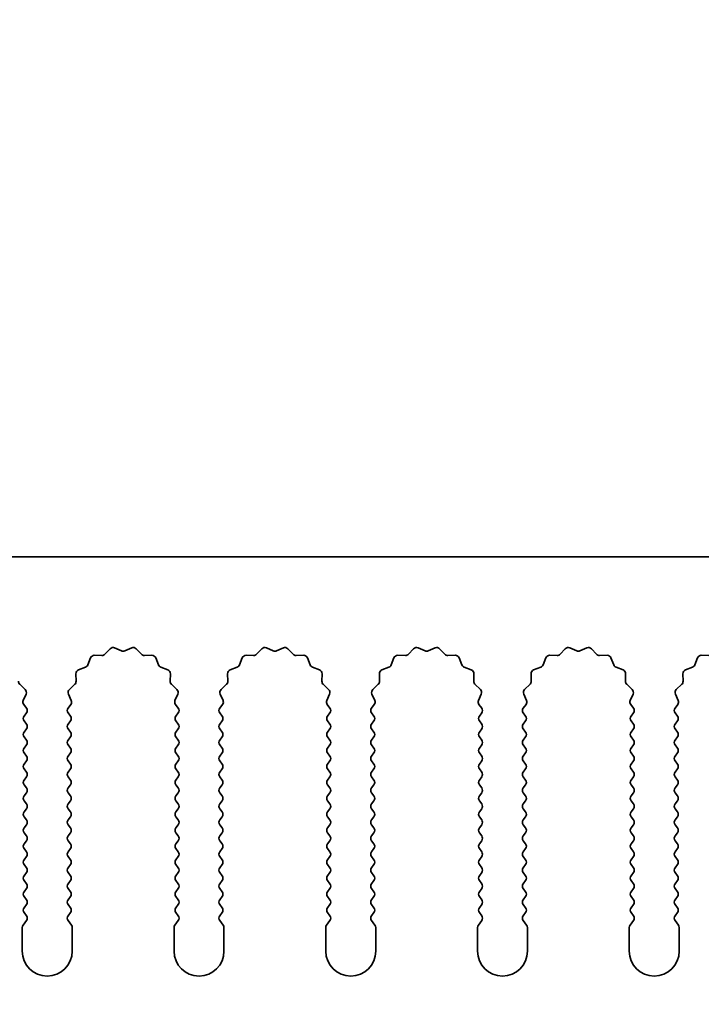
# Model space of a CAD drawing. Units: millimetres. Extents: x 0 to 8251, y 0 to 1405.
# Drawn here: x 4102 to 4136, y 976 to 1025 of the extents above; entities that cross this region are included whole.
import ezdxf

# ---------------------------------------------------------------- set-up
doc = ezdxf.new("R2010")
doc.units = ezdxf.units.MM
doc.header["$LTSCALE"] = 4
doc.layers.get('Defpoints').update_dxf_attribs({"lineweight": 25})
for name, color, linetype, lineweight in [('Dimension (ISO)', 7, 'Continuous', 18), ('Dimension (ISO) @ 1', 7, 'Continuous', 18), ('Visible (ISO)', 7, 'Continuous', 35)]:
    doc.layers.add(name, color=color, linetype=linetype, lineweight=lineweight)
doc.styles.add('Note Text (TK)', font='MS PGothic.ttf')
doc.dimstyles.new('Default - Method 1b (TK)', dxfattribs={"dimscale": 4, "dimtxt": 2.5, "dimasz": 2.5, "dimexe": 1, "dimexo": 1.5, "dimgap": 1, "dimtad": 1, "dimtoh": 1, "dimrnd": 1e-08, "dimdsep": 46, "dimtxsty": 'Note Text (TK)', "dimcen": 0.09, "dimdle": 5, "dimclrd": 100, "dimclre": 100, "dimclrt": 7, "dimadec": 1, "dimazin": 1, "dimtfac": 1, "dimtmove": 0, "dimatfit": 3, "dimfxl": 1, "dimtolj": 1, "dimlwd": -1, "dimlwe": -1, "dimarcsym": 0})

# ---------------------------------------------------------------- blocks, each defined once
blk = doc.blocks.new('_DotSmall')
at = {"color": 0, "linetype": 'ByBlock', "const_width": 0.5}
blk.add_lwpolyline([(-0.0625, 0, 1), (0.0625, 0, 1)], format="xyb", close=True, dxfattribs=at)
blk = doc.blocks.new('*D49')
at = {"layer": 'Defpoints', "color": 0}
for p in [(4147.905, 1046.423), (3868.905, 998.423), (4147.905, 998.423)]:
    blk.add_point(p, dxfattribs=at)
at = {"layer": 'Dimension (ISO)', "color": 100}
for p, q in [((3868.905, 1004.423), (3868.905, 1050.423)), ((4147.905, 1004.423), (4147.905, 1050.423)), ((3868.905, 1046.423), (4147.905, 1046.423))]:
    blk.add_line(p, q, dxfattribs=at)
at = {"layer": 'Dimension (ISO)', "color": 100, "xscale": 10, "yscale": 10, "zscale": 10, "rotation": 180}
blk.add_blockref('_DotSmall', (3868.905, 1046.423), dxfattribs=at)
at = {"layer": 'Dimension (ISO)', "color": 100, "xscale": 10, "yscale": 10, "zscale": 10}
blk.add_blockref('_DotSmall', (4147.905, 1046.423), dxfattribs=at)
at = {"layer": 'Dimension (ISO)', "color": 7, "insert": (3998.303, 1055.423), "char_height": 10, "attachment_point": 4, "style": 'Note Text (TK)'}
blk.add_mtext('\\A1;279', dxfattribs=at)
blk = doc.blocks.new('*D54')
at = {"layer": 'Defpoints', "color": 0}
for p in [(4147.605, 978.673), (4150.105, 978.673), (4150.105, 930.673)]:
    blk.add_point(p, dxfattribs=at)
at = {"layer": 'Dimension (ISO)', "color": 100}
for p, q in [((4147.605, 972.673), (4147.605, 926.673)), ((4150.105, 972.673), (4150.105, 926.673)), ((4137.605, 930.673), (4103.583, 930.673)), ((4150.105, 930.673), (4147.605, 930.673)), ((4150.105, 930.673), (4170.105, 930.673))]:
    blk.add_line(p, q, dxfattribs=at)
blk.add_solid([(4137.605, 932.339), (4137.605, 929.006), (4147.605, 930.673)], dxfattribs=at)
at = {"layer": 'Dimension (ISO)', "color": 100, "xscale": 10, "yscale": 10, "zscale": 10, "rotation": 180}
blk.add_blockref('_DotSmall', (4150.105, 930.673), dxfattribs=at)
at = {"layer": 'Dimension (ISO)', "color": 7, "insert": (4107.583, 939.673), "char_height": 10, "attachment_point": 4, "style": 'Note Text (TK)'}
blk.add_mtext('\\A1;2.5', dxfattribs=at)

msp = doc.modelspace()

# ---------------------------------------------------------------- linework, layer by layer
at = {"layer": 'Visible (ISO)'}
for p, q in [((4147.9055, 998.4225), (3868.9055, 998.4225)), ((4106.1406, 993.5422), (4106.4025, 993.8163)), ((4106.6278, 993.8611), (4106.9748, 993.7081)), ((4107.1362, 993.7081), (4107.4831, 993.8611)), ((4107.7084, 993.8163), (4107.9704, 993.5422)), ((4113.7406, 993.5422), (4114.0025, 993.8163)), ((4114.2278, 993.8611), (4114.5748, 993.7081)), ((4114.7362, 993.7081), (4115.0831, 993.8611)), ((4115.3084, 993.8163), (4115.5704, 993.5422)), ((4121.3406, 993.5422), (4121.6025, 993.8163)), ((4121.8278, 993.8611), (4122.1748, 993.7081)), ((4122.3362, 993.7081), (4122.6831, 993.8611)), ((4122.9084, 993.8163), (4123.1704, 993.5422)), ((4128.9406, 993.5422), (4129.2025, 993.8163)), ((4129.4278, 993.8611), (4129.7748, 993.7081)), ((4129.9362, 993.7081), (4130.2831, 993.8611)), ((4130.5084, 993.8163), (4130.7704, 993.5422)), ((4105.2843, 993.0079), (4105.4214, 993.3614)), ((4105.6124, 993.489), (4105.9914, 993.4804)), ((4108.1195, 993.4804), (4108.4986, 993.489)), ((4108.6896, 993.3614), (4108.8267, 993.0079)), ((4112.8843, 993.0079), (4113.0214, 993.3614)), ((4113.2124, 993.489), (4113.5914, 993.4804)), ((4115.7195, 993.4804), (4116.0986, 993.489)), ((4116.2896, 993.3614), (4116.4267, 993.0079)), ((4120.4843, 993.0079), (4120.6214, 993.3614)), ((4120.8124, 993.489), (4121.1914, 993.4804)), ((4123.3195, 993.4804), (4123.6986, 993.489)), ((4123.8896, 993.3614), (4124.0267, 993.0079)), ((4128.0843, 993.0079), (4128.2214, 993.3614)), ((4128.4124, 993.489), (4128.7914, 993.4804)), ((4130.9195, 993.4804), (4131.2986, 993.489)), ((4131.4896, 993.3614), (4131.6267, 993.0079)), ((4135.6843, 993.0079), (4135.8214, 993.3614)), ((4136.0124, 993.489), (4136.3914, 993.4804)), ((4104.6976, 992.1866), (4104.689, 992.5656)), ((4104.8166, 992.7566), (4105.1701, 992.8937)), ((4108.9408, 992.8937), (4109.2944, 992.7566)), ((4109.422, 992.5656), (4109.4134, 992.1866)), ((4112.2976, 992.1866), (4112.289, 992.5656)), ((4112.4166, 992.7566), (4112.7701, 992.8937)), ((4116.5408, 992.8937), (4116.8944, 992.7566)), ((4117.022, 992.5656), (4117.0134, 992.1866)), ((4119.8976, 992.1866), (4119.889, 992.5656)), ((4120.0166, 992.7566), (4120.3701, 992.8937)), ((4124.1408, 992.8937), (4124.4944, 992.7566)), ((4124.622, 992.5656), (4124.6134, 992.1866)), ((4127.4976, 992.1866), (4127.489, 992.5656)), ((4127.6166, 992.7566), (4127.9701, 992.8937)), ((4131.7408, 992.8937), (4132.0944, 992.7566)), ((4132.222, 992.5656), (4132.2134, 992.1866)), ((4135.0976, 992.1866), (4135.089, 992.5656)), ((4135.2166, 992.7566), (4135.5701, 992.8937)), ((4101.8752, 992.0374), (4102.1493, 991.7755)), ((4104.3617, 991.7755), (4104.6358, 992.0374)), ((4109.4752, 992.0374), (4109.7493, 991.7755)), ((4111.9617, 991.7755), (4112.2358, 992.0374)), ((4117.0752, 992.0374), (4117.3493, 991.7755)), ((4119.5617, 991.7755), (4119.8358, 992.0374)), ((4124.6752, 992.0374), (4124.9493, 991.7755)), ((4127.1617, 991.7755), (4127.4358, 992.0374)), ((4132.2752, 992.0374), (4132.5493, 991.7755)), ((4134.7617, 991.7755), (4135.0358, 992.0374)), ((4102.1941, 991.5501), (4102.0527, 991.2296)), ((4104.4583, 991.2296), (4104.3169, 991.5501)), ((4109.7941, 991.5501), (4109.6527, 991.2296)), ((4112.0583, 991.2296), (4111.9169, 991.5501)), ((4117.3941, 991.5501), (4117.2527, 991.2296)), ((4119.6583, 991.2296), (4119.5169, 991.5501)), ((4124.9941, 991.5501), (4124.8527, 991.2296)), ((4127.2583, 991.2296), (4127.1169, 991.5501)), ((4132.5941, 991.5501), (4132.4527, 991.2296)), ((4134.8583, 991.2296), (4134.7169, 991.5501)), ((4102.0757, 991.0289), (4102.2155, 990.8425)), ((4102.2155, 990.6025), (4102.0955, 990.4425)), ((4104.2955, 990.8425), (4104.4353, 991.0289)), ((4104.4155, 990.4425), (4104.2955, 990.6025)), ((4109.6757, 991.0289), (4109.8155, 990.8425)), ((4109.8155, 990.6025), (4109.6955, 990.4425)), ((4111.8955, 990.8425), (4112.0353, 991.0289)), ((4112.0155, 990.4425), (4111.8955, 990.6025)), ((4117.2757, 991.0289), (4117.4155, 990.8425)), ((4117.4155, 990.6025), (4117.2955, 990.4425)), ((4119.4955, 990.8425), (4119.6353, 991.0289)), ((4119.6155, 990.4425), (4119.4955, 990.6025)), ((4124.8757, 991.0289), (4125.0155, 990.8425)), ((4125.0155, 990.6025), (4124.8955, 990.4425)), ((4127.0955, 990.8425), (4127.2353, 991.0289)), ((4127.2155, 990.4425), (4127.0955, 990.6025)), ((4132.4757, 991.0289), (4132.6155, 990.8425)), ((4132.6155, 990.6025), (4132.4955, 990.4425)), ((4134.6955, 990.8425), (4134.8353, 991.0289)), ((4134.8155, 990.4425), (4134.6955, 990.6025)), ((4102.0955, 990.2025), (4102.2155, 990.0425)), ((4104.2955, 990.0425), (4104.4155, 990.2025)), ((4109.6955, 990.2025), (4109.8155, 990.0425)), ((4111.8955, 990.0425), (4112.0155, 990.2025)), ((4117.2955, 990.2025), (4117.4155, 990.0425)), ((4119.4955, 990.0425), (4119.6155, 990.2025)), ((4124.8955, 990.2025), (4125.0155, 990.0425)), ((4127.0955, 990.0425), (4127.2155, 990.2025)), ((4132.4955, 990.2025), (4132.6155, 990.0425)), ((4134.6955, 990.0425), (4134.8155, 990.2025)), ((4102.2155, 989.8025), (4102.0955, 989.6425)), ((4104.4155, 989.6425), (4104.2955, 989.8025)), ((4109.8155, 989.8025), (4109.6955, 989.6425)), ((4112.0155, 989.6425), (4111.8955, 989.8025)), ((4117.4155, 989.8025), (4117.2955, 989.6425)), ((4119.6155, 989.6425), (4119.4955, 989.8025)), ((4125.0155, 989.8025), (4124.8955, 989.6425)), ((4127.2155, 989.6425), (4127.0955, 989.8025)), ((4132.6155, 989.8025), (4132.4955, 989.6425)), ((4134.8155, 989.6425), (4134.6955, 989.8025)), ((4102.0955, 989.4025), (4102.2155, 989.2425)), ((4104.2955, 989.2425), (4104.4155, 989.4025)), ((4109.6955, 989.4025), (4109.8155, 989.2425)), ((4111.8955, 989.2425), (4112.0155, 989.4025)), ((4117.2955, 989.4025), (4117.4155, 989.2425)), ((4119.4955, 989.2425), (4119.6155, 989.4025)), ((4124.8955, 989.4025), (4125.0155, 989.2425)), ((4127.0955, 989.2425), (4127.2155, 989.4025)), ((4132.4955, 989.4025), (4132.6155, 989.2425)), ((4134.6955, 989.2425), (4134.8155, 989.4025)), ((4102.2155, 989.0025), (4102.0955, 988.8425)), ((4104.4155, 988.8425), (4104.2955, 989.0025)), ((4109.8155, 989.0025), (4109.6955, 988.8425)), ((4112.0155, 988.8425), (4111.8955, 989.0025)), ((4117.4155, 989.0025), (4117.2955, 988.8425)), ((4119.6155, 988.8425), (4119.4955, 989.0025)), ((4125.0155, 989.0025), (4124.8955, 988.8425)), ((4127.2155, 988.8425), (4127.0955, 989.0025)), ((4132.6155, 989.0025), (4132.4955, 988.8425)), ((4134.8155, 988.8425), (4134.6955, 989.0025)), ((4102.0955, 988.6025), (4102.2155, 988.4425)), ((4102.2155, 988.2025), (4102.0955, 988.0425)), ((4104.2955, 988.4425), (4104.4155, 988.6025)), ((4104.4155, 988.0425), (4104.2955, 988.2025)), ((4109.6955, 988.6025), (4109.8155, 988.4425)), ((4109.8155, 988.2025), (4109.6955, 988.0425)), ((4111.8955, 988.4425), (4112.0155, 988.6025)), ((4112.0155, 988.0425), (4111.8955, 988.2025)), ((4117.2955, 988.6025), (4117.4155, 988.4425)), ((4117.4155, 988.2025), (4117.2955, 988.0425)), ((4119.4955, 988.4425), (4119.6155, 988.6025)), ((4119.6155, 988.0425), (4119.4955, 988.2025)), ((4124.8955, 988.6025), (4125.0155, 988.4425)), ((4125.0155, 988.2025), (4124.8955, 988.0425)), ((4127.0955, 988.4425), (4127.2155, 988.6025)), ((4127.2155, 988.0425), (4127.0955, 988.2025)), ((4132.4955, 988.6025), (4132.6155, 988.4425)), ((4132.6155, 988.2025), (4132.4955, 988.0425)), ((4134.6955, 988.4425), (4134.8155, 988.6025)), ((4134.8155, 988.0425), (4134.6955, 988.2025)), ((4102.0955, 987.8025), (4102.2155, 987.6425)), ((4104.2955, 987.6425), (4104.4155, 987.8025)), ((4109.6955, 987.8025), (4109.8155, 987.6425)), ((4111.8955, 987.6425), (4112.0155, 987.8025)), ((4117.2955, 987.8025), (4117.4155, 987.6425)), ((4119.4955, 987.6425), (4119.6155, 987.8025)), ((4124.8955, 987.8025), (4125.0155, 987.6425)), ((4127.0955, 987.6425), (4127.2155, 987.8025)), ((4132.4955, 987.8025), (4132.6155, 987.6425)), ((4134.6955, 987.6425), (4134.8155, 987.8025)), ((4102.2155, 987.4025), (4102.0955, 987.2425)), ((4104.4155, 987.2425), (4104.2955, 987.4025)), ((4109.8155, 987.4025), (4109.6955, 987.2425)), ((4112.0155, 987.2425), (4111.8955, 987.4025)), ((4117.4155, 987.4025), (4117.2955, 987.2425)), ((4119.6155, 987.2425), (4119.4955, 987.4025)), ((4125.0155, 987.4025), (4124.8955, 987.2425)), ((4127.2155, 987.2425), (4127.0955, 987.4025)), ((4132.6155, 987.4025), (4132.4955, 987.2425)), ((4134.8155, 987.2425), (4134.6955, 987.4025)), ((4102.0955, 987.0025), (4102.2155, 986.8425)), ((4104.2955, 986.8425), (4104.4155, 987.0025)), ((4109.6955, 987.0025), (4109.8155, 986.8425)), ((4111.8955, 986.8425), (4112.0155, 987.0025)), ((4117.2955, 987.0025), (4117.4155, 986.8425)), ((4119.4955, 986.8425), (4119.6155, 987.0025)), ((4124.8955, 987.0025), (4125.0155, 986.8425)), ((4127.0955, 986.8425), (4127.2155, 987.0025)), ((4132.4955, 987.0025), (4132.6155, 986.8425)), ((4134.6955, 986.8425), (4134.8155, 987.0025)), ((4102.2155, 986.6025), (4102.0955, 986.4425)), ((4102.0955, 986.2025), (4102.2155, 986.0425)), ((4104.4155, 986.4425), (4104.2955, 986.6025)), ((4104.2955, 986.0425), (4104.4155, 986.2025)), ((4109.8155, 986.6025), (4109.6955, 986.4425)), ((4109.6955, 986.2025), (4109.8155, 986.0425)), ((4112.0155, 986.4425), (4111.8955, 986.6025)), ((4111.8955, 986.0425), (4112.0155, 986.2025)), ((4117.4155, 986.6025), (4117.2955, 986.4425)), ((4117.2955, 986.2025), (4117.4155, 986.0425)), ((4119.6155, 986.4425), (4119.4955, 986.6025)), ((4119.4955, 986.0425), (4119.6155, 986.2025)), ((4125.0155, 986.6025), (4124.8955, 986.4425)), ((4124.8955, 986.2025), (4125.0155, 986.0425)), ((4127.2155, 986.4425), (4127.0955, 986.6025)), ((4127.0955, 986.0425), (4127.2155, 986.2025)), ((4132.6155, 986.6025), (4132.4955, 986.4425)), ((4132.4955, 986.2025), (4132.6155, 986.0425)), ((4134.8155, 986.4425), (4134.6955, 986.6025)), ((4134.6955, 986.0425), (4134.8155, 986.2025)), ((4102.2155, 985.8025), (4102.0955, 985.6425)), ((4104.4155, 985.6425), (4104.2955, 985.8025)), ((4109.8155, 985.8025), (4109.6955, 985.6425)), ((4112.0155, 985.6425), (4111.8955, 985.8025)), ((4117.4155, 985.8025), (4117.2955, 985.6425)), ((4119.6155, 985.6425), (4119.4955, 985.8025)), ((4125.0155, 985.8025), (4124.8955, 985.6425)), ((4127.2155, 985.6425), (4127.0955, 985.8025)), ((4132.6155, 985.8025), (4132.4955, 985.6425)), ((4134.8155, 985.6425), (4134.6955, 985.8025)), ((4102.0955, 985.4025), (4102.2155, 985.2425)), ((4104.2955, 985.2425), (4104.4155, 985.4025)), ((4109.6955, 985.4025), (4109.8155, 985.2425)), ((4111.8955, 985.2425), (4112.0155, 985.4025)), ((4117.2955, 985.4025), (4117.4155, 985.2425)), ((4119.4955, 985.2425), (4119.6155, 985.4025)), ((4124.8955, 985.4025), (4125.0155, 985.2425)), ((4127.0955, 985.2425), (4127.2155, 985.4025)), ((4132.4955, 985.4025), (4132.6155, 985.2425)), ((4134.6955, 985.2425), (4134.8155, 985.4025)), ((4102.2155, 985.0025), (4102.0955, 984.8425)), ((4104.4155, 984.8425), (4104.2955, 985.0025)), ((4109.8155, 985.0025), (4109.6955, 984.8425)), ((4112.0155, 984.8425), (4111.8955, 985.0025)), ((4117.4155, 985.0025), (4117.2955, 984.8425)), ((4119.6155, 984.8425), (4119.4955, 985.0025)), ((4125.0155, 985.0025), (4124.8955, 984.8425)), ((4127.2155, 984.8425), (4127.0955, 985.0025)), ((4132.6155, 985.0025), (4132.4955, 984.8425)), ((4134.8155, 984.8425), (4134.6955, 985.0025)), ((4102.0955, 984.6025), (4102.2155, 984.4425)), ((4102.2155, 984.2025), (4102.0955, 984.0425)), ((4104.2955, 984.4425), (4104.4155, 984.6025)), ((4104.4155, 984.0425), (4104.2955, 984.2025)), ((4109.6955, 984.6025), (4109.8155, 984.4425)), ((4109.8155, 984.2025), (4109.6955, 984.0425)), ((4111.8955, 984.4425), (4112.0155, 984.6025)), ((4112.0155, 984.0425), (4111.8955, 984.2025)), ((4117.2955, 984.6025), (4117.4155, 984.4425)), ((4117.4155, 984.2025), (4117.2955, 984.0425)), ((4119.4955, 984.4425), (4119.6155, 984.6025)), ((4119.6155, 984.0425), (4119.4955, 984.2025)), ((4124.8955, 984.6025), (4125.0155, 984.4425)), ((4125.0155, 984.2025), (4124.8955, 984.0425)), ((4127.0955, 984.4425), (4127.2155, 984.6025)), ((4127.2155, 984.0425), (4127.0955, 984.2025)), ((4132.4955, 984.6025), (4132.6155, 984.4425)), ((4132.6155, 984.2025), (4132.4955, 984.0425)), ((4134.6955, 984.4425), (4134.8155, 984.6025)), ((4134.8155, 984.0425), (4134.6955, 984.2025)), ((4102.0955, 983.8025), (4102.2155, 983.6425)), ((4104.2955, 983.6425), (4104.4155, 983.8025)), ((4109.6955, 983.8025), (4109.8155, 983.6425)), ((4111.8955, 983.6425), (4112.0155, 983.8025)), ((4117.2955, 983.8025), (4117.4155, 983.6425)), ((4119.4955, 983.6425), (4119.6155, 983.8025)), ((4124.8955, 983.8025), (4125.0155, 983.6425)), ((4127.0955, 983.6425), (4127.2155, 983.8025)), ((4132.4955, 983.8025), (4132.6155, 983.6425)), ((4134.6955, 983.6425), (4134.8155, 983.8025)), ((4102.2155, 983.4025), (4102.0955, 983.2425)), ((4104.4155, 983.2425), (4104.2955, 983.4025)), ((4109.8155, 983.4025), (4109.6955, 983.2425)), ((4112.0155, 983.2425), (4111.8955, 983.4025)), ((4117.4155, 983.4025), (4117.2955, 983.2425)), ((4119.6155, 983.2425), (4119.4955, 983.4025)), ((4125.0155, 983.4025), (4124.8955, 983.2425)), ((4127.2155, 983.2425), (4127.0955, 983.4025)), ((4132.6155, 983.4025), (4132.4955, 983.2425)), ((4134.8155, 983.2425), (4134.6955, 983.4025)), ((4102.0955, 983.0025), (4102.2155, 982.8425)), ((4104.2955, 982.8425), (4104.4155, 983.0025)), ((4109.6955, 983.0025), (4109.8155, 982.8425)), ((4111.8955, 982.8425), (4112.0155, 983.0025)), ((4117.2955, 983.0025), (4117.4155, 982.8425)), ((4119.4955, 982.8425), (4119.6155, 983.0025)), ((4124.8955, 983.0025), (4125.0155, 982.8425)), ((4127.0955, 982.8425), (4127.2155, 983.0025)), ((4132.4955, 983.0025), (4132.6155, 982.8425)), ((4134.6955, 982.8425), (4134.8155, 983.0025)), ((4102.2155, 982.6025), (4102.0955, 982.4425)), ((4102.0955, 982.2025), (4102.2155, 982.0425)), ((4104.4155, 982.4425), (4104.2955, 982.6025)), ((4104.2955, 982.0425), (4104.4155, 982.2025)), ((4109.8155, 982.6025), (4109.6955, 982.4425)), ((4109.6955, 982.2025), (4109.8155, 982.0425)), ((4112.0155, 982.4425), (4111.8955, 982.6025)), ((4111.8955, 982.0425), (4112.0155, 982.2025)), ((4117.4155, 982.6025), (4117.2955, 982.4425)), ((4117.2955, 982.2025), (4117.4155, 982.0425)), ((4119.6155, 982.4425), (4119.4955, 982.6025)), ((4119.4955, 982.0425), (4119.6155, 982.2025)), ((4125.0155, 982.6025), (4124.8955, 982.4425)), ((4124.8955, 982.2025), (4125.0155, 982.0425)), ((4127.2155, 982.4425), (4127.0955, 982.6025)), ((4127.0955, 982.0425), (4127.2155, 982.2025)), ((4132.6155, 982.6025), (4132.4955, 982.4425)), ((4132.4955, 982.2025), (4132.6155, 982.0425)), ((4134.8155, 982.4425), (4134.6955, 982.6025)), ((4134.6955, 982.0425), (4134.8155, 982.2025)), ((4102.2155, 981.8025), (4102.0955, 981.6425)), ((4104.4155, 981.6425), (4104.2955, 981.8025)), ((4109.8155, 981.8025), (4109.6955, 981.6425)), ((4112.0155, 981.6425), (4111.8955, 981.8025)), ((4117.4155, 981.8025), (4117.2955, 981.6425)), ((4119.6155, 981.6425), (4119.4955, 981.8025)), ((4125.0155, 981.8025), (4124.8955, 981.6425)), ((4127.2155, 981.6425), (4127.0955, 981.8025)), ((4132.6155, 981.8025), (4132.4955, 981.6425)), ((4134.8155, 981.6425), (4134.6955, 981.8025)), ((4102.0955, 981.4025), (4102.2155, 981.2425)), ((4104.2955, 981.2425), (4104.4155, 981.4025)), ((4109.6955, 981.4025), (4109.8155, 981.2425)), ((4111.8955, 981.2425), (4112.0155, 981.4025)), ((4117.2955, 981.4025), (4117.4155, 981.2425)), ((4119.4955, 981.2425), (4119.6155, 981.4025)), ((4124.8955, 981.4025), (4125.0155, 981.2425)), ((4127.0955, 981.2425), (4127.2155, 981.4025)), ((4132.4955, 981.4025), (4132.6155, 981.2425)), ((4134.6955, 981.2425), (4134.8155, 981.4025)), ((4102.2155, 981.0025), (4102.0955, 980.8425)), ((4104.4155, 980.8425), (4104.2955, 981.0025)), ((4109.8155, 981.0025), (4109.6955, 980.8425)), ((4112.0155, 980.8425), (4111.8955, 981.0025)), ((4117.4155, 981.0025), (4117.2955, 980.8425)), ((4119.6155, 980.8425), (4119.4955, 981.0025)), ((4125.0155, 981.0025), (4124.8955, 980.8425)), ((4127.2155, 980.8425), (4127.0955, 981.0025)), ((4132.6155, 981.0025), (4132.4955, 980.8425)), ((4134.8155, 980.8425), (4134.6955, 981.0025)), ((4102.0955, 980.6025), (4102.2155, 980.4425)), ((4104.2955, 980.4425), (4104.4155, 980.6025)), ((4109.6955, 980.6025), (4109.8155, 980.4425)), ((4111.8955, 980.4425), (4112.0155, 980.6025)), ((4117.2955, 980.6025), (4117.4155, 980.4425)), ((4119.4955, 980.4425), (4119.6155, 980.6025)), ((4124.8955, 980.6025), (4125.0155, 980.4425)), ((4127.0955, 980.4425), (4127.2155, 980.6025)), ((4132.4955, 980.6025), (4132.6155, 980.4425)), ((4134.6955, 980.4425), (4134.8155, 980.6025)), ((4102.0055, 979.8558), (4102.0055, 978.6725)), ((4102.2155, 980.2025), (4102.0455, 979.9758)), ((4104.4655, 979.9758), (4104.2955, 980.2025)), ((4104.5055, 978.6725), (4104.5055, 979.8558)), ((4109.6055, 979.8558), (4109.6055, 978.6725)), ((4109.8155, 980.2025), (4109.6455, 979.9758)), ((4112.0655, 979.9758), (4111.8955, 980.2025)), ((4112.1055, 978.6725), (4112.1055, 979.8558)), ((4117.2055, 979.8558), (4117.2055, 978.6725)), ((4117.4155, 980.2025), (4117.2455, 979.9758)), ((4119.6655, 979.9758), (4119.4955, 980.2025)), ((4119.7055, 978.6725), (4119.7055, 979.8558)), ((4124.8055, 979.8558), (4124.8055, 978.6725)), ((4125.0155, 980.2025), (4124.8455, 979.9758)), ((4127.2655, 979.9758), (4127.0955, 980.2025)), ((4127.3055, 978.6725), (4127.3055, 979.8558)), ((4132.4055, 979.8558), (4132.4055, 978.6725)), ((4132.6155, 980.2025), (4132.4455, 979.9758)), ((4134.8655, 979.9758), (4134.6955, 980.2025)), ((4134.9055, 978.6725), (4134.9055, 979.8558))]:
    msp.add_line(p, q, dxfattribs=at)
for centre, radius, start, end in [((4106.5471, 993.6781), 0.2, 66.19918, 136.30082), ((4107.0555, 993.8911), 0.2, 246.19918, 293.80082), ((4107.5638, 993.6781), 0.2, 43.69918, 113.80082), ((4114.1471, 993.6781), 0.2, 66.19918, 136.30082), ((4114.6555, 993.8911), 0.2, 246.19918, 293.80082), ((4115.1638, 993.6781), 0.2, 43.69918, 113.80082), ((4121.7471, 993.6781), 0.2, 66.19918, 136.30082), ((4122.2555, 993.8911), 0.2, 246.19918, 293.80082), ((4122.7638, 993.6781), 0.2, 43.69918, 113.80082), ((4129.3471, 993.6781), 0.2, 66.19918, 136.30082), ((4129.8555, 993.8911), 0.2, 246.19918, 293.80082), ((4130.3638, 993.6781), 0.2, 43.69918, 113.80082), ((4105.6078, 993.2891), 0.2, 88.69918, 158.80082), ((4105.996, 993.6804), 0.2, 268.69918, 316.30082), ((4108.115, 993.6804), 0.2, 223.69918, 271.30082), ((4108.5031, 993.2891), 0.2, 21.19918, 91.30082), ((4113.2078, 993.2891), 0.2, 88.69918, 158.80082), ((4113.596, 993.6804), 0.2, 268.69918, 316.30082), ((4115.715, 993.6804), 0.2, 223.69918, 271.30082), ((4116.1031, 993.2891), 0.2, 21.19918, 91.30082), ((4120.8078, 993.2891), 0.2, 88.69918, 158.80082), ((4121.196, 993.6804), 0.2, 268.69918, 316.30082), ((4123.315, 993.6804), 0.2, 223.69918, 271.30082), ((4123.7031, 993.2891), 0.2, 21.19918, 91.30082), ((4128.4078, 993.2891), 0.2, 88.69918, 158.80082), ((4128.796, 993.6804), 0.2, 268.69918, 316.30082), ((4130.915, 993.6804), 0.2, 223.69918, 271.30082), ((4131.3031, 993.2891), 0.2, 21.19918, 91.30082), ((4136.0078, 993.2891), 0.2, 88.69918, 158.80082), ((4104.8889, 992.5702), 0.2, 111.19918, 181.30082), ((4105.0978, 993.0802), 0.2, 291.19918, 338.80082), ((4109.0132, 993.0802), 0.2, 201.19918, 248.80082), ((4109.222, 992.5702), 0.2, 358.69918, 68.80082), ((4112.4889, 992.5702), 0.2, 111.19918, 181.30082), ((4112.6978, 993.0802), 0.2, 291.19918, 338.80082), ((4116.6132, 993.0802), 0.2, 201.19918, 248.80082), ((4116.822, 992.5702), 0.2, 358.69918, 68.80082), ((4120.0889, 992.5702), 0.2, 111.19918, 181.30082), ((4120.2978, 993.0802), 0.2, 291.19918, 338.80082), ((4124.2132, 993.0802), 0.2, 201.19918, 248.80082), ((4124.422, 992.5702), 0.2, 358.69918, 68.80082), ((4127.6889, 992.5702), 0.2, 111.19918, 181.30082), ((4127.8978, 993.0802), 0.2, 291.19918, 338.80082), ((4131.8132, 993.0802), 0.2, 201.19918, 248.80082), ((4132.022, 992.5702), 0.2, 358.69918, 68.80082), ((4135.2889, 992.5702), 0.2, 111.19918, 181.30082), ((4135.4978, 993.0802), 0.2, 291.19918, 338.80082), ((4102.0133, 992.182), 0.2, 178.69918, 226.30082), ((4104.4976, 992.182), 0.2, 313.69918, 1.30082), ((4109.6133, 992.182), 0.2, 178.69918, 226.30082), ((4112.0976, 992.182), 0.2, 313.69918, 1.30082), ((4117.2133, 992.182), 0.2, 178.69918, 226.30082), ((4119.6976, 992.182), 0.2, 313.69918, 1.30082), ((4124.8133, 992.182), 0.2, 178.69918, 226.30082), ((4127.2976, 992.182), 0.2, 313.69918, 1.30082), ((4132.4133, 992.182), 0.2, 178.69918, 226.30082), ((4134.8976, 992.182), 0.2, 313.69918, 1.30082), ((4102.0111, 991.6309), 0.2, 336.19918, 46.30082), ((4104.4999, 991.6309), 0.2, 133.69918, 203.80082), ((4109.6111, 991.6309), 0.2, 336.19918, 46.30082), ((4112.0999, 991.6309), 0.2, 133.69918, 203.80082), ((4117.2111, 991.6309), 0.2, 336.19918, 46.30082), ((4119.6999, 991.6309), 0.2, 133.69918, 203.80082), ((4124.8111, 991.6309), 0.2, 336.19918, 46.30082), ((4127.2999, 991.6309), 0.2, 133.69918, 203.80082), ((4132.4111, 991.6309), 0.2, 336.19918, 46.30082), ((4134.8999, 991.6309), 0.2, 133.69918, 203.80082), ((4102.2357, 991.1489), 0.2, 156.19918, 216.8699), ((4104.2753, 991.1489), 0.2, 323.1301, 23.80082), ((4109.8357, 991.1489), 0.2, 156.19918, 216.8699), ((4111.8753, 991.1489), 0.2, 323.1301, 23.80082), ((4117.4357, 991.1489), 0.2, 156.19918, 216.8699), ((4119.4753, 991.1489), 0.2, 323.1301, 23.80082), ((4125.0357, 991.1489), 0.2, 156.19918, 216.8699), ((4127.0753, 991.1489), 0.2, 323.1301, 23.80082), ((4132.6357, 991.1489), 0.2, 156.19918, 216.8699), ((4134.6753, 991.1489), 0.2, 323.1301, 23.80082), ((4102.0555, 990.7225), 0.2, 323.1301, 36.8699), ((4104.4555, 990.7225), 0.2, 143.1301, 216.8699), ((4109.6555, 990.7225), 0.2, 323.1301, 36.8699), ((4112.0555, 990.7225), 0.2, 143.1301, 216.8699), ((4117.2555, 990.7225), 0.2, 323.1301, 36.8699), ((4119.6555, 990.7225), 0.2, 143.1301, 216.8699), ((4124.8555, 990.7225), 0.2, 323.1301, 36.8699), ((4127.2555, 990.7225), 0.2, 143.1301, 216.8699), ((4132.4555, 990.7225), 0.2, 323.1301, 36.8699), ((4134.8555, 990.7225), 0.2, 143.1301, 216.8699), ((4102.2555, 990.3225), 0.2, 143.1301, 216.8699), ((4104.2555, 990.3225), 0.2, 323.1301, 36.8699), ((4109.8555, 990.3225), 0.2, 143.1301, 216.8699), ((4111.8555, 990.3225), 0.2, 323.1301, 36.8699), ((4117.4555, 990.3225), 0.2, 143.1301, 216.8699), ((4119.4555, 990.3225), 0.2, 323.1301, 36.8699), ((4125.0555, 990.3225), 0.2, 143.1301, 216.8699), ((4127.0555, 990.3225), 0.2, 323.1301, 36.8699), ((4132.6555, 990.3225), 0.2, 143.1301, 216.8699), ((4134.6555, 990.3225), 0.2, 323.1301, 36.8699), ((4102.2555, 989.5225), 0.2, 143.1301, 216.8699), ((4102.0555, 989.9225), 0.2, 323.1301, 36.8699), ((4104.4555, 989.9225), 0.2, 143.1301, 216.8699), ((4104.2555, 989.5225), 0.2, 323.1301, 36.8699), ((4109.8555, 989.5225), 0.2, 143.1301, 216.8699), ((4109.6555, 989.9225), 0.2, 323.1301, 36.8699), ((4112.0555, 989.9225), 0.2, 143.1301, 216.8699), ((4111.8555, 989.5225), 0.2, 323.1301, 36.8699), ((4117.4555, 989.5225), 0.2, 143.1301, 216.8699), ((4117.2555, 989.9225), 0.2, 323.1301, 36.8699), ((4119.6555, 989.9225), 0.2, 143.1301, 216.8699), ((4119.4555, 989.5225), 0.2, 323.1301, 36.8699), ((4125.0555, 989.5225), 0.2, 143.1301, 216.8699), ((4124.8555, 989.9225), 0.2, 323.1301, 36.8699), ((4127.2555, 989.9225), 0.2, 143.1301, 216.8699), ((4127.0555, 989.5225), 0.2, 323.1301, 36.8699), ((4132.6555, 989.5225), 0.2, 143.1301, 216.8699), ((4132.4555, 989.9225), 0.2, 323.1301, 36.8699), ((4134.8555, 989.9225), 0.2, 143.1301, 216.8699), ((4134.6555, 989.5225), 0.2, 323.1301, 36.8699), ((4102.0555, 989.1225), 0.2, 323.1301, 36.8699), ((4104.4555, 989.1225), 0.2, 143.1301, 216.8699), ((4109.6555, 989.1225), 0.2, 323.1301, 36.8699), ((4112.0555, 989.1225), 0.2, 143.1301, 216.8699), ((4117.2555, 989.1225), 0.2, 323.1301, 36.8699), ((4119.6555, 989.1225), 0.2, 143.1301, 216.8699), ((4124.8555, 989.1225), 0.2, 323.1301, 36.8699), ((4127.2555, 989.1225), 0.2, 143.1301, 216.8699), ((4132.4555, 989.1225), 0.2, 323.1301, 36.8699), ((4134.8555, 989.1225), 0.2, 143.1301, 216.8699), ((4102.2555, 988.7225), 0.2, 143.1301, 216.8699), ((4104.2555, 988.7225), 0.2, 323.1301, 36.8699), ((4109.8555, 988.7225), 0.2, 143.1301, 216.8699), ((4111.8555, 988.7225), 0.2, 323.1301, 36.8699), ((4117.4555, 988.7225), 0.2, 143.1301, 216.8699), ((4119.4555, 988.7225), 0.2, 323.1301, 36.8699), ((4125.0555, 988.7225), 0.2, 143.1301, 216.8699), ((4127.0555, 988.7225), 0.2, 323.1301, 36.8699), ((4132.6555, 988.7225), 0.2, 143.1301, 216.8699), ((4134.6555, 988.7225), 0.2, 323.1301, 36.8699), ((4102.0555, 988.3225), 0.2, 323.1301, 36.8699), ((4104.4555, 988.3225), 0.2, 143.1301, 216.8699), ((4109.6555, 988.3225), 0.2, 323.1301, 36.8699), ((4112.0555, 988.3225), 0.2, 143.1301, 216.8699), ((4117.2555, 988.3225), 0.2, 323.1301, 36.8699), ((4119.6555, 988.3225), 0.2, 143.1301, 216.8699), ((4124.8555, 988.3225), 0.2, 323.1301, 36.8699), ((4127.2555, 988.3225), 0.2, 143.1301, 216.8699), ((4132.4555, 988.3225), 0.2, 323.1301, 36.8699), ((4134.8555, 988.3225), 0.2, 143.1301, 216.8699), ((4102.2555, 987.9225), 0.2, 143.1301, 216.8699), ((4102.0555, 987.5225), 0.2, 323.1301, 36.8699), ((4104.4555, 987.5225), 0.2, 143.1301, 216.8699), ((4104.2555, 987.9225), 0.2, 323.1301, 36.8699), ((4109.8555, 987.9225), 0.2, 143.1301, 216.8699), ((4109.6555, 987.5225), 0.2, 323.1301, 36.8699), ((4112.0555, 987.5225), 0.2, 143.1301, 216.8699), ((4111.8555, 987.9225), 0.2, 323.1301, 36.8699), ((4117.4555, 987.9225), 0.2, 143.1301, 216.8699), ((4117.2555, 987.5225), 0.2, 323.1301, 36.8699), ((4119.6555, 987.5225), 0.2, 143.1301, 216.8699), ((4119.4555, 987.9225), 0.2, 323.1301, 36.8699), ((4125.0555, 987.9225), 0.2, 143.1301, 216.8699), ((4124.8555, 987.5225), 0.2, 323.1301, 36.8699), ((4127.2555, 987.5225), 0.2, 143.1301, 216.8699), ((4127.0555, 987.9225), 0.2, 323.1301, 36.8699), ((4132.6555, 987.9225), 0.2, 143.1301, 216.8699), ((4132.4555, 987.5225), 0.2, 323.1301, 36.8699), ((4134.8555, 987.5225), 0.2, 143.1301, 216.8699), ((4134.6555, 987.9225), 0.2, 323.1301, 36.8699), ((4102.2555, 987.1225), 0.2, 143.1301, 216.8699), ((4104.2555, 987.1225), 0.2, 323.1301, 36.8699), ((4109.8555, 987.1225), 0.2, 143.1301, 216.8699), ((4111.8555, 987.1225), 0.2, 323.1301, 36.8699), ((4117.4555, 987.1225), 0.2, 143.1301, 216.8699), ((4119.4555, 987.1225), 0.2, 323.1301, 36.8699), ((4125.0555, 987.1225), 0.2, 143.1301, 216.8699), ((4127.0555, 987.1225), 0.2, 323.1301, 36.8699), ((4132.6555, 987.1225), 0.2, 143.1301, 216.8699), ((4134.6555, 987.1225), 0.2, 323.1301, 36.8699), ((4102.0555, 986.7225), 0.2, 323.1301, 36.8699), ((4104.4555, 986.7225), 0.2, 143.1301, 216.8699), ((4109.6555, 986.7225), 0.2, 323.1301, 36.8699), ((4112.0555, 986.7225), 0.2, 143.1301, 216.8699), ((4117.2555, 986.7225), 0.2, 323.1301, 36.8699), ((4119.6555, 986.7225), 0.2, 143.1301, 216.8699), ((4124.8555, 986.7225), 0.2, 323.1301, 36.8699), ((4127.2555, 986.7225), 0.2, 143.1301, 216.8699), ((4132.4555, 986.7225), 0.2, 323.1301, 36.8699), ((4134.8555, 986.7225), 0.2, 143.1301, 216.8699), ((4102.2555, 986.3225), 0.2, 143.1301, 216.8699), ((4104.2555, 986.3225), 0.2, 323.1301, 36.8699), ((4109.8555, 986.3225), 0.2, 143.1301, 216.8699), ((4111.8555, 986.3225), 0.2, 323.1301, 36.8699), ((4117.4555, 986.3225), 0.2, 143.1301, 216.8699), ((4119.4555, 986.3225), 0.2, 323.1301, 36.8699), ((4125.0555, 986.3225), 0.2, 143.1301, 216.8699), ((4127.0555, 986.3225), 0.2, 323.1301, 36.8699), ((4132.6555, 986.3225), 0.2, 143.1301, 216.8699), ((4134.6555, 986.3225), 0.2, 323.1301, 36.8699), ((4102.0555, 985.9225), 0.2, 323.1301, 36.8699), ((4104.4555, 985.9225), 0.2, 143.1301, 216.8699), ((4109.6555, 985.9225), 0.2, 323.1301, 36.8699), ((4112.0555, 985.9225), 0.2, 143.1301, 216.8699), ((4117.2555, 985.9225), 0.2, 323.1301, 36.8699), ((4119.6555, 985.9225), 0.2, 143.1301, 216.8699), ((4124.8555, 985.9225), 0.2, 323.1301, 36.8699), ((4127.2555, 985.9225), 0.2, 143.1301, 216.8699), ((4132.4555, 985.9225), 0.2, 323.1301, 36.8699), ((4134.8555, 985.9225), 0.2, 143.1301, 216.8699), ((4102.2555, 985.5225), 0.2, 143.1301, 216.8699), ((4102.0555, 985.1225), 0.2, 323.1301, 36.8699), ((4104.4555, 985.1225), 0.2, 143.1301, 216.8699), ((4104.2555, 985.5225), 0.2, 323.1301, 36.8699), ((4109.8555, 985.5225), 0.2, 143.1301, 216.8699), ((4109.6555, 985.1225), 0.2, 323.1301, 36.8699), ((4112.0555, 985.1225), 0.2, 143.1301, 216.8699), ((4111.8555, 985.5225), 0.2, 323.1301, 36.8699), ((4117.4555, 985.5225), 0.2, 143.1301, 216.8699), ((4117.2555, 985.1225), 0.2, 323.1301, 36.8699), ((4119.6555, 985.1225), 0.2, 143.1301, 216.8699), ((4119.4555, 985.5225), 0.2, 323.1301, 36.8699), ((4125.0555, 985.5225), 0.2, 143.1301, 216.8699), ((4124.8555, 985.1225), 0.2, 323.1301, 36.8699), ((4127.2555, 985.1225), 0.2, 143.1301, 216.8699), ((4127.0555, 985.5225), 0.2, 323.1301, 36.8699), ((4132.6555, 985.5225), 0.2, 143.1301, 216.8699), ((4132.4555, 985.1225), 0.2, 323.1301, 36.8699), ((4134.8555, 985.1225), 0.2, 143.1301, 216.8699), ((4134.6555, 985.5225), 0.2, 323.1301, 36.8699), ((4102.2555, 984.7225), 0.2, 143.1301, 216.8699), ((4104.2555, 984.7225), 0.2, 323.1301, 36.8699), ((4109.8555, 984.7225), 0.2, 143.1301, 216.8699), ((4111.8555, 984.7225), 0.2, 323.1301, 36.8699), ((4117.4555, 984.7225), 0.2, 143.1301, 216.8699), ((4119.4555, 984.7225), 0.2, 323.1301, 36.8699), ((4125.0555, 984.7225), 0.2, 143.1301, 216.8699), ((4127.0555, 984.7225), 0.2, 323.1301, 36.8699), ((4132.6555, 984.7225), 0.2, 143.1301, 216.8699), ((4134.6555, 984.7225), 0.2, 323.1301, 36.8699), ((4102.0555, 984.3225), 0.2, 323.1301, 36.8699), ((4104.4555, 984.3225), 0.2, 143.1301, 216.8699), ((4109.6555, 984.3225), 0.2, 323.1301, 36.8699), ((4112.0555, 984.3225), 0.2, 143.1301, 216.8699), ((4117.2555, 984.3225), 0.2, 323.1301, 36.8699), ((4119.6555, 984.3225), 0.2, 143.1301, 216.8699), ((4124.8555, 984.3225), 0.2, 323.1301, 36.8699), ((4127.2555, 984.3225), 0.2, 143.1301, 216.8699), ((4132.4555, 984.3225), 0.2, 323.1301, 36.8699), ((4134.8555, 984.3225), 0.2, 143.1301, 216.8699), ((4102.2555, 983.9225), 0.2, 143.1301, 216.8699), ((4104.2555, 983.9225), 0.2, 323.1301, 36.8699), ((4109.8555, 983.9225), 0.2, 143.1301, 216.8699), ((4111.8555, 983.9225), 0.2, 323.1301, 36.8699), ((4117.4555, 983.9225), 0.2, 143.1301, 216.8699), ((4119.4555, 983.9225), 0.2, 323.1301, 36.8699), ((4125.0555, 983.9225), 0.2, 143.1301, 216.8699), ((4127.0555, 983.9225), 0.2, 323.1301, 36.8699), ((4132.6555, 983.9225), 0.2, 143.1301, 216.8699), ((4134.6555, 983.9225), 0.2, 323.1301, 36.8699), ((4102.2555, 983.1225), 0.2, 143.1301, 216.8699), ((4102.0555, 983.5225), 0.2, 323.1301, 36.8699), ((4104.4555, 983.5225), 0.2, 143.1301, 216.8699), ((4104.2555, 983.1225), 0.2, 323.1301, 36.8699), ((4109.8555, 983.1225), 0.2, 143.1301, 216.8699), ((4109.6555, 983.5225), 0.2, 323.1301, 36.8699), ((4112.0555, 983.5225), 0.2, 143.1301, 216.8699), ((4111.8555, 983.1225), 0.2, 323.1301, 36.8699), ((4117.4555, 983.1225), 0.2, 143.1301, 216.8699), ((4117.2555, 983.5225), 0.2, 323.1301, 36.8699), ((4119.6555, 983.5225), 0.2, 143.1301, 216.8699), ((4119.4555, 983.1225), 0.2, 323.1301, 36.8699), ((4125.0555, 983.1225), 0.2, 143.1301, 216.8699), ((4124.8555, 983.5225), 0.2, 323.1301, 36.8699), ((4127.2555, 983.5225), 0.2, 143.1301, 216.8699), ((4127.0555, 983.1225), 0.2, 323.1301, 36.8699), ((4132.6555, 983.1225), 0.2, 143.1301, 216.8699), ((4132.4555, 983.5225), 0.2, 323.1301, 36.8699), ((4134.8555, 983.5225), 0.2, 143.1301, 216.8699), ((4134.6555, 983.1225), 0.2, 323.1301, 36.8699), ((4102.0555, 982.7225), 0.2, 323.1301, 36.8699), ((4104.4555, 982.7225), 0.2, 143.1301, 216.8699), ((4109.6555, 982.7225), 0.2, 323.1301, 36.8699), ((4112.0555, 982.7225), 0.2, 143.1301, 216.8699), ((4117.2555, 982.7225), 0.2, 323.1301, 36.8699), ((4119.6555, 982.7225), 0.2, 143.1301, 216.8699), ((4124.8555, 982.7225), 0.2, 323.1301, 36.8699), ((4127.2555, 982.7225), 0.2, 143.1301, 216.8699), ((4132.4555, 982.7225), 0.2, 323.1301, 36.8699), ((4134.8555, 982.7225), 0.2, 143.1301, 216.8699), ((4102.2555, 982.3225), 0.2, 143.1301, 216.8699), ((4104.2555, 982.3225), 0.2, 323.1301, 36.8699), ((4109.8555, 982.3225), 0.2, 143.1301, 216.8699), ((4111.8555, 982.3225), 0.2, 323.1301, 36.8699), ((4117.4555, 982.3225), 0.2, 143.1301, 216.8699), ((4119.4555, 982.3225), 0.2, 323.1301, 36.8699), ((4125.0555, 982.3225), 0.2, 143.1301, 216.8699), ((4127.0555, 982.3225), 0.2, 323.1301, 36.8699), ((4132.6555, 982.3225), 0.2, 143.1301, 216.8699), ((4134.6555, 982.3225), 0.2, 323.1301, 36.8699), ((4102.0555, 981.9225), 0.2, 323.1301, 36.8699), ((4104.4555, 981.9225), 0.2, 143.1301, 216.8699), ((4109.6555, 981.9225), 0.2, 323.1301, 36.8699), ((4112.0555, 981.9225), 0.2, 143.1301, 216.8699), ((4117.2555, 981.9225), 0.2, 323.1301, 36.8699), ((4119.6555, 981.9225), 0.2, 143.1301, 216.8699), ((4124.8555, 981.9225), 0.2, 323.1301, 36.8699), ((4127.2555, 981.9225), 0.2, 143.1301, 216.8699), ((4132.4555, 981.9225), 0.2, 323.1301, 36.8699), ((4134.8555, 981.9225), 0.2, 143.1301, 216.8699), ((4102.2555, 981.5225), 0.2, 143.1301, 216.8699), ((4102.0555, 981.1225), 0.2, 323.1301, 36.8699), ((4104.4555, 981.1225), 0.2, 143.1301, 216.8699), ((4104.2555, 981.5225), 0.2, 323.1301, 36.8699), ((4109.8555, 981.5225), 0.2, 143.1301, 216.8699), ((4109.6555, 981.1225), 0.2, 323.1301, 36.8699), ((4112.0555, 981.1225), 0.2, 143.1301, 216.8699), ((4111.8555, 981.5225), 0.2, 323.1301, 36.8699), ((4117.4555, 981.5225), 0.2, 143.1301, 216.8699), ((4117.2555, 981.1225), 0.2, 323.1301, 36.8699), ((4119.6555, 981.1225), 0.2, 143.1301, 216.8699), ((4119.4555, 981.5225), 0.2, 323.1301, 36.8699), ((4125.0555, 981.5225), 0.2, 143.1301, 216.8699), ((4124.8555, 981.1225), 0.2, 323.1301, 36.8699), ((4127.2555, 981.1225), 0.2, 143.1301, 216.8699), ((4127.0555, 981.5225), 0.2, 323.1301, 36.8699), ((4132.6555, 981.5225), 0.2, 143.1301, 216.8699), ((4132.4555, 981.1225), 0.2, 323.1301, 36.8699), ((4134.8555, 981.1225), 0.2, 143.1301, 216.8699), ((4134.6555, 981.5225), 0.2, 323.1301, 36.8699), ((4102.2555, 980.7225), 0.2, 143.1301, 216.8699), ((4104.2555, 980.7225), 0.2, 323.1301, 36.8699), ((4109.8555, 980.7225), 0.2, 143.1301, 216.8699), ((4111.8555, 980.7225), 0.2, 323.1301, 36.8699), ((4117.4555, 980.7225), 0.2, 143.1301, 216.8699), ((4119.4555, 980.7225), 0.2, 323.1301, 36.8699), ((4125.0555, 980.7225), 0.2, 143.1301, 216.8699), ((4127.0555, 980.7225), 0.2, 323.1301, 36.8699), ((4132.6555, 980.7225), 0.2, 143.1301, 216.8699), ((4134.6555, 980.7225), 0.2, 323.1301, 36.8699), ((4102.0555, 980.3225), 0.2, 323.1301, 36.8699), ((4104.4555, 980.3225), 0.2, 143.1301, 216.8699), ((4109.6555, 980.3225), 0.2, 323.1301, 36.8699), ((4112.0555, 980.3225), 0.2, 143.1301, 216.8699), ((4117.2555, 980.3225), 0.2, 323.1301, 36.8699), ((4119.6555, 980.3225), 0.2, 143.1301, 216.8699), ((4124.8555, 980.3225), 0.2, 323.1301, 36.8699), ((4127.2555, 980.3225), 0.2, 143.1301, 216.8699), ((4132.4555, 980.3225), 0.2, 323.1301, 36.8699), ((4134.8555, 980.3225), 0.2, 143.1301, 216.8699), ((4102.2055, 979.8558), 0.2, 143.1301, 180), ((4104.3055, 979.8558), 0.2, 0, 36.8699), ((4109.8055, 979.8558), 0.2, 143.1301, 180), ((4111.9055, 979.8558), 0.2, 0, 36.8699), ((4117.4055, 979.8558), 0.2, 143.1301, 180), ((4119.5055, 979.8558), 0.2, 0, 36.8699), ((4125.0055, 979.8558), 0.2, 143.1301, 180), ((4127.1055, 979.8558), 0.2, 0, 36.8699), ((4132.6055, 979.8558), 0.2, 143.1301, 180), ((4134.7055, 979.8558), 0.2, 0, 36.8699), ((4103.2555, 978.6725), 1.25, 180, 0), ((4110.8555, 978.6725), 1.25, 180, 0), ((4118.4555, 978.6725), 1.25, 180, 0), ((4126.0555, 978.6725), 1.25, 180, 0), ((4133.6555, 978.6725), 1.25, 180, 0)]:
    msp.add_arc(centre, radius, start, end, dxfattribs=at)

# ---------------------------------------------------------------- dimensions: what is measured, and where the dimension line sits
at = {"layer": 'Dimension (ISO) @ 1', "color": 100}
for base, p1, p2, override, picture, middle in [((4147.9055, 1046.4225), (3868.9055, 998.4225), (4147.9055, 998.4225), {"dimscale": 1, "dimtxt": 10, "dimasz": 10, "dimexe": 4, "dimexo": 6, "dimgap": 4, "dimtoh": 0, "dimdec": 2, "dimblk1": 'DotSmall', "dimblk2": 'DotSmall', "dimsah": 1, "dimcen": 0.36, "dimdle": 0, "dimtol": 0, "dimlim": 0, "dimtp": 0, "dimtm": 0, "dimtdec": 2, "dimtix": 0, "dimtofl": 0, "dimtmove": 0, "dimatfit": 1}, '*D49', (4008.4455, 1046.4225)), ((4150.1055, 930.6725), (4147.6055, 978.6725), (4150.1055, 978.6725), {"dimscale": 1, "dimtxt": 10, "dimasz": 10, "dimexe": 4, "dimexo": 6, "dimgap": 4, "dimtoh": 0, "dimdec": 2, "dimblk2": 'DotSmall', "dimsah": 1, "dimcen": 0.36, "dimdle": 0, "dimtol": 0, "dimlim": 0, "dimtp": 0, "dimtm": 0, "dimtdec": 2, "dimtix": 0, "dimtofl": 1, "dimtmove": 0, "dimatfit": 1}, '*D54', (4115.5941, 930.6725))]:
    dim = msp.add_linear_dim(base=base, p1=p1, p2=p2, angle=180, dimstyle='Default - Method 1b (TK)', override=override, dxfattribs=at)
    dim.commit()
    dim.dimension.update_dxf_attribs({"geometry": picture, "text_midpoint": middle, "dimtype": 128})

doc.saveas('drawing.dxf')
